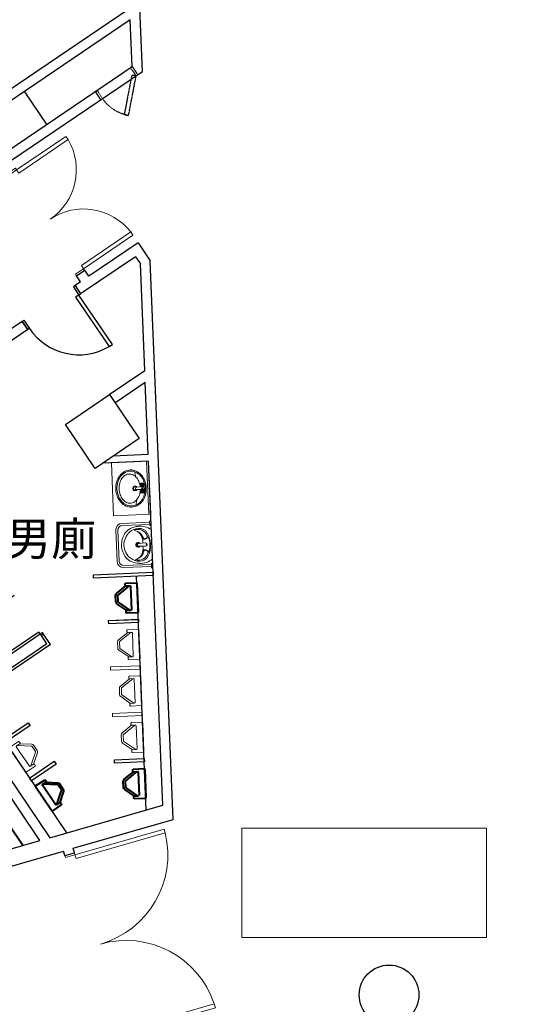
# Model space of a CAD drawing. Units: millimetres. Extents: x -5152 to 168112, y -4448 to 14655.
# Drawn here: x 16545 to 17316, y 7326 to 8809 of the extents above; entities that cross this region are included whole.
import ezdxf

# ---------------------------------------------------------------- set-up
doc = ezdxf.new("R2010")
doc.units = ezdxf.units.MM
doc.linetypes.add('11', pattern=[0.15, 0.1, -0.05])
for name, color, linetype in [('A-ARCH-001', 1, 'Continuous'), ('COLUMN6', 6, 'Continuous'), ('DOOR', 4, 'Continuous'), ('DTOILET', 4, 'Continuous'), ('WALL', 2, 'Continuous'), ('WC', 5, 'Continuous'), ('字', 168, 'Continuous')]:
    doc.layers.add(name, color=color, linetype=linetype)
doc.layers.add('BODY', color=7, linetype='Continuous', lineweight=40)

# ---------------------------------------------------------------- blocks, each defined once
blk = doc.blocks.new('col-1f')
at = {"layer": 'COLUMN6'}
blk.add_lwpolyline([(69780.2, -14809), (69735.3, -14742.8), (69801.6, -14697.9), (69846.4, -14764.1)], close=True, dxfattribs=at)
blk.add_circle((70223.1, -15602.2), 45, dxfattribs=at)
blk = doc.blocks.new('d90')
at = {"layer": 'DOOR'}
for p, q in [((2487.6, 1334.1), (2481.6, 1334.1)), ((2481.6, 1334.1), (2481.6, 1244.3)), ((2487.6, 1244.3), (2487.6, 1334.1)), ((2481.6, 1244.3), (2487.6, 1244.3))]:
    blk.add_line(p, q, dxfattribs=at)
at = {"layer": 'DOOR', "color": 2}
for points in [[(2478.5, 1229.3), (2481.6, 1229.3), (2481.6, 1244.3), (2478.5, 1244.3)], [(2574.6, 1229.3), (2571.6, 1229.3), (2571.6, 1244.3), (2574.6, 1244.3)]]:
    blk.add_lwpolyline(points, dxfattribs=at)
at = {"layer": 'DOOR'}
blk.add_arc((2481.6, 1244.3), 90, 0, 86.1775, dxfattribs=at)
at = {"layer": 'WALL', "color": 2}
for p, q in [((2478.5, 1229.3), (2478.5, 1244.3)), ((2574.6, 1244.3), (2574.6, 1229.3))]:
    blk.add_line(p, q, dxfattribs=at)
blk = doc.blocks.new('d140x2')
at = {"layer": 'DOOR', "lineweight": 0}
for p, q in [((354, 1384.2), (348, 1384.2)), ((348, 1384.2), (348, 1244.3)), ((354, 1244.3), (354, 1384.2)), ((622, 1244.3), (622, 1384.2)), ((622, 1384.2), (628, 1384.2)), ((628, 1384.2), (628, 1244.3)), ((348, 1244.3), (354, 1244.3)), ((628, 1244.3), (622, 1244.3))]:
    blk.add_line(p, q, dxfattribs=at)
at = {"layer": 'DOOR', "color": 2, "lineweight": 0}
for points in [[(344.9, 1229.3), (348, 1229.3), (348, 1244.3), (344.9, 1244.3)], [(631, 1229.3), (628, 1229.3), (628, 1244.3), (631, 1244.3)]]:
    blk.add_lwpolyline(points, dxfattribs=at)
at = {"layer": 'DOOR', "lineweight": 0}
for centre, start, end in [((348, 1244.3), 0, 87.5438), ((628, 1244.3), 92.4563, 180)]:
    blk.add_arc(centre, 140, start, end, dxfattribs=at)
at = {"layer": 'WALL', "lineweight": 0}
for p, q in [((344.9, 1229.3), (344.9, 1244.3)), ((631, 1244.3), (631, 1229.3))]:
    blk.add_line(p, q, dxfattribs=at)
blk = doc.blocks.new('TOL00123')
at = {"layer": 'BODY', "lineweight": 0, "extrusion": (-1.02316e-16, 6.7298e-17, -1)}
for p, q in [((19401.7, 27116.4), (19384.2, 27102.9)), ((19401.7, 27116.4), (19384.2, 27102.9)), ((19396.7, 27116.3), (19402.7, 27116.4)), ((19396.7, 27116.3), (19402.7, 27116.4)), ((19403.7, 27115.4), (19404.2, 27080.4)), ((19403.7, 27115.4), (19404.2, 27080.4)), ((19383.9, 27102.1), (19384, 27093.1)), ((19383.9, 27102.1), (19384, 27093.1)), ((19384.4, 27092.3), (19402.2, 27079.4)), ((19384.4, 27092.3), (19402.2, 27079.4)), ((19403.2, 27079.4), (19397.2, 27079.3)), ((19403.2, 27079.4), (19397.2, 27079.3))]:
    blk.add_line(p, q, dxfattribs=at)
for centre, start, end in [((-19402.7, 27115.4), 89.186, 179.186), ((-19402.7, 27115.4), 89.186, 179.186), ((-19384.9, 27102.1), 359.186, 52.3161), ((-19384.9, 27102.1), 359.186, 52.3161), ((-19385, 27093.1), 306.0559, 359.186), ((-19385, 27093.1), 306.0559, 359.186)]:
    blk.add_arc(centre, 1, start, end, dxfattribs=at)
at = {"layer": 'BODY', "lineweight": 0, "extrusion": (-1.00363e-16, -7.01776e-17, -1)}
blk.add_arc((-19403.2, 27080.4), 1, 179.186, 269.186, dxfattribs=at)
blk.add_arc((-19403.2, 27080.4), 1, 179.186, 269.186, dxfattribs=at)
at = {"layer": 'BODY', "lineweight": 0}
for points, invisible_edges in [([(19380.9, 27102.1), (19382.4, 27105.3), (19396.7, 27116.3)], 13), ([(19395.6, 27117.3), (19395.6, 27119.3), (19395.7, 27119.8)], 12), ([(19396.7, 27116.3), (19395.8, 27116.8), (19395.6, 27117.3)], 13), ([(19395.7, 27119.8), (19396.1, 27120.1), (19396.6, 27120.3)], 12), ([(19396.7, 27116.3), (19396.2, 27116.4), (19395.8, 27116.8)], 12), ([(19396.6, 27120.3), (19412.6, 27120.5), (19413.1, 27120.4)], 12), ([(19413.1, 27120.4), (19413.5, 27120), (19413.6, 27119.5)], 12), ([(19413.6, 27119.5), (19414.2, 27076.5), (19414.1, 27076)], 12), ([(19380.9, 27102.1), (19381.3, 27103.9), (19382.4, 27105.3)], 12), ([(19381.4, 27091.3), (19381, 27093.1), (19380.9, 27102.1)], 12), ([(19397.2, 27079.3), (19382.6, 27089.9), (19381.4, 27091.3)], 12), ([(19396.2, 27076.3), (19396.2, 27078.3), (19396.3, 27078.8)], 12), ([(19396.7, 27075.4), (19396.4, 27075.8), (19396.2, 27076.3)], 12), ([(19396.3, 27078.8), (19396.7, 27079.1), (19397.2, 27079.3)], 12), ([(19413.2, 27075.5), (19397.2, 27075.3), (19396.7, 27075.4)], 12), ([(19414.1, 27076), (19413.7, 27075.7), (19413.2, 27075.5)], 12)]:
    blk.add_3dface(points, dxfattribs=dict(at, invisible_edges=invisible_edges))
at = {"layer": 'WC', "linetype": 'Continuous', "lineweight": 0, "invisible_edges": 12}
for points in [[(19368.5, 27129.9), (19368.4, 27134.9), (19413.4, 27135.5)], [(19413.4, 27135.5), (19413.5, 27130.5), (19368.5, 27129.9)], [(19369.5, 27059.9), (19369.4, 27064.9), (19414.4, 27065.5)], [(19414.4, 27065.5), (19414.5, 27060.5), (19369.5, 27059.9)]]:
    blk.add_3dface(points, dxfattribs=at)
blk = doc.blocks.new('T003-A')
at = {"layer": 'BODY', "lineweight": 0}
for p, q in [((0, 0), (0, -56)), ((0, 0), (80, 0)), ((80, 0), (80, -56)), ((0, -3), (80, -3)), ((32.5, -8.5), (47.5, -8.5)), ((32.5, -8.5), (32.5, -13.5)), ((32.5, -11), (37.5, -11)), ((32.5, -13.5), (37.9, -13.5)), ((33.2, -12.8), (36.8, -9.2)), ((36.8, -12.8), (33.2, -9.2)), ((35, -8.5), (35, -13.5)), ((38.4, -19.6), (37.5, -8.5)), ((41.6, -19.6), (42.5, -8.5)), ((42.1, -13.5), (47.5, -13.5)), ((42.5, -11), (47.5, -11)), ((43.2, -12.8), (46.8, -9.2)), ((46.8, -12.8), (43.2, -9.2)), ((45, -8.5), (45, -13.5)), ((47.5, -8.5), (47.5, -13.5)), ((14.8, -22), (22.8, -20)), ((57.2, -20), (65.2, -22)), ((0, -56), (80, -56))]:
    blk.add_line(p, q, dxfattribs=at)
for points in [[(40, -51, 0.082174), (50.9, -49.2, 0.090171), (59.8, -44.3, 0.104396), (66, -36.6, 0.117296), (68, -28, 0.117296), (66, -19.4, 0.104396), (59.8, -11.7, 0.090171), (50.9, -6.8, 0.082174), (40, -5, 0.082174), (29.1, -6.8, 0.090171), (20.2, -11.7, 0.104396), (14, -19.4, 0.117296), (12, -28, 0.117296), (14, -36.6, 0.104396), (20.2, -44.3, 0.090171), (29.1, -49.2, 0.082174)], [(40, -49.3, 0.082174), (50.4, -47.6, 0.090171), (58.7, -42.9, 0.104396), (64.4, -35.8, 0.117296), (66.3, -28, 0.117296), (64.4, -20.2, 0.104396), (58.7, -13.1, 0.090171), (50.4, -8.4, 0.082174), (40, -6.7, 0.082174), (29.6, -8.4, 0.090171), (21.3, -13.1, 0.104396), (15.6, -20.2, 0.117296), (13.7, -28, 0.117296), (15.6, -35.8, 0.104396), (21.3, -42.9, 0.090171), (29.6, -47.6, 0.082174)]]:
    blk.add_lwpolyline(points, format="xyb", close=True, dxfattribs=at)
for points in [[(37.9, -14.1, 0.056073), (31.3, -15.3, 0.084248), (24.4, -18.7, 0.106469), (19.5, -24.2, 0.130159), (18, -30, 0.130159), (19.5, -35.8, 0.106469), (24.4, -41.3, 0.084248), (31.3, -44.7, 0.073281), (40, -46, 0.073281)], [(40, -46, 0.073281), (48.7, -44.7, 0.084248), (55.6, -41.3, 0.106469), (60.5, -35.8, 0.130159), (62, -30, 0.130159), (60.5, -24.2, 0.106469), (55.6, -18.7, 0.084248), (48.7, -15.3, 0.056073), (42.1, -14.1, 0.073281)]]:
    blk.add_lwpolyline(points, format="xyb", dxfattribs=at)
for centre, radius in [((35, -11), 2.5), ((40.1, -11), 1), ((45, -11), 2.5)]:
    blk.add_circle(centre, radius, dxfattribs=at)
for centre, radius, start, end in [((40, -22), 3.5, 118.7783, 61.2217), ((40, -22), 2.5, 129.0728, 50.9272), ((40, -19.6), 1.63, 180, 0)]:
    blk.add_arc(centre, radius, start, end, dxfattribs=at)
blk = doc.blocks.new('936')
at = {"lineweight": 0}
for p, q in [((-20, -120), (-25, -12)), ((20, -120), (25, -12))]:
    blk.add_line(p, q, dxfattribs=at)
for centre, radius, start, end in [((0, -14), 25.2, 4.1682, 175.8318), ((0, -113), 21.6, 199.0457, 340.9543)]:
    blk.add_arc(centre, radius, start, end, dxfattribs=at)
blk.add_ellipse((0, 0), major_axis=(0, -4.03), ratio=0.680032, dxfattribs=at)
blk = doc.blocks.new('A$C26B52984')
at = {"layer": 'BODY', "lineweight": 0}
for p, q in [((132, 536), (573, 536)), ((329, 400), (292, 400)), ((413, 400), (376, 400))]:
    blk.add_line(p, q, dxfattribs=at)
for centre, radius, start, end in [((376, 356), 304, 143.5702, 183.6576), ((240, 353), 135, 116.5292, 184.4497), ((274, 326), 154, 111.4811, 198.9839), ((353, 135), 381, 62.9613, 117.0387), ((226, 430), 41, 5.923, 102.5862), ((353, 241), 266, 63.4031, 116.5969), ((214, 422), 60, 359.0979, 70.7738), ((491, 422), 60, 109.2262, 180.9021), ((479, 430), 41, 77.4138, 174.077), ((431, 326), 154, 341.0161, 68.5189), ((465, 353), 135, 355.5503, 63.4708), ((329, 356), 304, 356.3424, 36.4298), ((349, 343), 275, 181.3744, 229.3005), ((307, 341), 202, 179.5671, 221.2459), ((292, 229), 171, 90, 164.1573), ((281, 266), 145, 103.5884, 150.5854), ((273, 261), 140, 99.3762, 147.1853), ((237, 435), 30.1, 290.4989, 358.3639), ((252, 421), 21.9, 265.6202, 0.9137), ((353, 329), 36.8, 125.7806, 54.2194), ((353, 329), 23.3, 152.4304, 27.5696), ((413, 229), 171, 15.8427, 90), ((453, 421), 21.9, 179.0863, 274.3798), ((468, 435), 30.1, 181.6361, 249.5011), ((432, 261), 140, 32.8147, 80.6238), ((424, 266), 145, 29.4146, 76.4116), ((356, 343), 275, 310.6995, 358.6256), ((398, 341), 202, 318.7541, 0.4329), ((361, 385), 272, 220.6954, 268.1871), ((344, 385), 272, 271.8129, 319.3046), ((370, 450), 374, 237.542, 267.3631), ((335, 450), 374, 272.6369, 302.458)]:
    blk.add_arc(centre, radius, start, end, dxfattribs=at)
at = {"layer": 'DTOILET', "lineweight": 0}
for p, q in [((0, 520), (0, 536)), ((70, 536), (0, 536)), ((4, 516), (66, 516)), ((19, 100), (19, 516)), ((51, 100), (51, 516)), ((70, 520), (70, 536)), ((635, 520), (635, 536)), ((705, 536), (635, 536)), ((639, 516), (701, 516)), ((654, 100), (654, 516)), ((686, 100), (686, 516)), ((705, 520), (705, 536)), ((119, 32), (586, 32)), ((119, 0), (586, 0))]:
    blk.add_line(p, q, dxfattribs=at)
for centre, radius, start, end in [((4, 520), 4, 180, 270), ((66, 520), 4, 270, 360), ((639, 520), 4, 180, 270), ((701, 520), 4, 270, 360), ((119, 100), 100, 180, 270), ((119, 100), 68, 180, 270), ((586, 100), 100, 270, 360), ((586, 100), 68, 270, 360)]:
    blk.add_arc(centre, radius, start, end, dxfattribs=at)
at = {"layer": 'BODY', "lineweight": 0}
blk.add_blockref('936', (353, 452), dxfattribs=at)
blk = doc.blocks.new('d90x2')
at = {"layer": 'DOOR', "lineweight": 0}
for p, q in [((1521.2, 1334.1), (1515.2, 1334.1)), ((1515.2, 1334.1), (1515.2, 1244.3)), ((1521.2, 1244.3), (1521.2, 1334.1)), ((1689.2, 1244.3), (1689.2, 1334.1)), ((1689.2, 1334.1), (1695.2, 1334.1)), ((1695.2, 1334.1), (1695.2, 1244.3)), ((1515.2, 1244.3), (1521.2, 1244.3)), ((1695.2, 1244.3), (1689.2, 1244.3))]:
    blk.add_line(p, q, dxfattribs=at)
at = {"layer": 'DOOR', "color": 2, "lineweight": 0}
for points in [[(1512.1, 1229.3), (1515.2, 1229.3), (1515.2, 1244.3), (1512.1, 1244.3)], [(1698.2, 1229.3), (1695.2, 1229.3), (1695.2, 1244.3), (1698.2, 1244.3)]]:
    blk.add_lwpolyline(points, dxfattribs=at)
at = {"layer": 'DOOR', "lineweight": 0}
for centre, start, end in [((1515.2, 1244.3), 0, 86.1775), ((1695.2, 1244.3), 93.8226, 180)]:
    blk.add_arc(centre, 90, start, end, dxfattribs=at)
at = {"layer": 'WALL', "lineweight": 0}
for p, q in [((1512.1, 1229.3), (1512.1, 1244.3)), ((1698.2, 1244.3), (1698.2, 1229.3))]:
    blk.add_line(p, q, dxfattribs=at)
blk = doc.blocks.new('d23')
at = {"layer": 'DOOR', "linetype": '11'}
for p, q in [((30875, -2581.2), (30906.2, -2529.2)), ((30911.9, -2532.6), (30880.7, -2584.6)), ((30906.2, -2529.2), (30911.9, -2532.6)), ((30880.7, -2584.6), (30875, -2581.2))]:
    blk.add_line(p, q, dxfattribs=at)
at = {"layer": 'DOOR', "color": 2, "linetype": '11'}
for points in [[(30851.2, -2526.1), (30851.9, -2529), (30866.5, -2525.3), (30865.7, -2522.4)], [(30866.9, -2591.3), (30866.1, -2588.3), (30880.7, -2584.6), (30881.4, -2587.6)]]:
    blk.add_lwpolyline(points, dxfattribs=at)
at = {"layer": 'DOOR', "linetype": '11'}
blk.add_arc((30880.4, -2583.4), 59.7, 58.1985, 104.5951, dxfattribs=at)
at = {"layer": 'WALL', "linetype": '11'}
for p, q in [((30865.7, -2522.4), (30851.2, -2526.1)), ((30866.9, -2591.3), (30881.4, -2587.6))]:
    blk.add_line(p, q, dxfattribs=at)
blk = doc.blocks.new('DOORD1')
for p, q in [((0.05, 1), (0, 1)), ((0, 1), (0, 0)), ((0.05, 0), (0.05, 1)), ((0, 0), (0.05, 0))]:
    blk.add_line(p, q)
at = {"color": 0}
blk.add_arc((-0.002, -0.001), 1.002, 0.0519, 87.0105, dxfattribs=at)

msp = doc.modelspace()

# ---------------------------------------------------------------- linework, layer by layer
for p, q in [((16728.2, 8415.1, 0), (16728.2, 8415.1, 0)), ((16628.7, 8408.2, 0), (16637.1, 8395.7, 0)), ((16645.4, 8401.4, 0), (16645.4, 8401.4, 0)), ((16645.4, 8401.4, 0), (16645.4, 8401.3, 0)), ((16613.3, 7549.7, 0), (16627.7, 7553.8, 0))]:
    msp.add_line(p, q)
at = {"linetype": 'Continuous', "invisible_edges": 12}
for points in [[(16679.4, 7898.6, 0), (16679.2, 7903.6, 0), (16724.2, 7905.4, 0)], [(16724.2, 7905.4, 0), (16724.4, 7900.5, 0), (16679.4, 7898.6, 0)]]:
    msp.add_3dface(points, dxfattribs=at)
at = {"invisible_edges": 12}
for points in [[(16523.5, 7720.1, 0), (16520.7, 7724.3, 0), (16558, 7749.5, 0)], [(16558, 7749.5, 0), (16560.8, 7745.4, 0), (16523.5, 7720.1, 0)]]:
    msp.add_3dface(points, dxfattribs=at)
at = {"layer": 'A-ARCH-001'}
for p, q in [((16403, 8617.5, 0), (16711.2, 8826.3, 0)), ((16711.9, 8808.7, 0), (16465, 8641.4, 0)), ((16552.5, 8700.2, 0), (16586.2, 8650.6, 0)), ((16575.5, 7572.1, 0), (15951.7, 8493, 0)), ((16723.8, 8472.5, 0), (16649.4, 8422.2, 0)), ((16719.8, 8451.7, 0), (16637.1, 8395.7, 0)), ((16733.8, 8280.3, 0), (16727.1, 8440.8, 0)), ((16776.7, 7603.8, 0), (16741.9, 8445.7, 0)), ((16649.4, 8422.2, 0), (16643.3, 8431.2, 0)), ((16637, 8413.8, 0), (16628.7, 8408.2, 0)), ((16637, 8413.8, 0), (16630.9, 8422.8, 0)), ((16549.2, 8354.3, 0), (16216.5, 8128.9, 0)), ((16557.6, 8341.9, 0), (16224.9, 8116.5, 0)), ((16680.3, 8244.1, 0), (16733.8, 8280.3, 0)), ((16688.7, 8231.6, 0), (16734.5, 8262.6, 0)), ((16739, 8153.6, 0), (16734.5, 8262.6, 0)), ((16739.4, 8143.6, 0), (16670.4, 8140.7, 0)), ((16739, 8153.6, 0), (16686.1, 8151.4, 0)), ((16760.8, 7625.3, 0), (16739.4, 8143.6, 0)), ((16224.9, 8116.5, 0), (16590.6, 7576.5, 0)), ((16590.6, 7576.5, 0), (16760.8, 7625.3, 0)), ((16625.8, 7560.6, 0), (16776.7, 7603.8, 0)), ((16152.7, 7450.9, 0), (16575.5, 7572.1, 0)), ((16155, 7425.5, 0), (16611.4, 7556.4, 0)), ((16613.3, 7549.7, 0), (16611.4, 7556.4, 0)), ((16627.7, 7553.8, 0), (16625.8, 7560.6, 0))]:
    msp.add_line(p, q, dxfattribs=at)
at = {"layer": 'A-ARCH-001', "extrusion": (-4.54312e-17, -1.13726e-16, -1)}
for p, q in [((16498.6, 8591.7, 0), (16714.9, 8738.3, 0)), ((16531.6, 8596, 0), (16730.2, 8730.5, 0)), ((16630.9, 8422.8, 0), (16643.3, 8431.2, 0))]:
    msp.add_line(p, q, dxfattribs=at)
at = {"layer": 'A-ARCH-001', "extrusion": (-1.22465e-16, -1.53852e-20, -1)}
msp.add_line((16549.2, 8354.3, 0), (16557.6, 8341.9, 0), dxfattribs=at)
at = {"layer": 'A-ARCH-001', "elevation": 0}
for points in [[(16730.2, 8730.5), (16725.2, 8850.2), (16573.9, 9073.6)], [(16714.9, 8738.2), (16711.9, 8808.7)], [(16723.8, 8472.5), (16741.9, 8445.7)], [(16719.8, 8451.7), (16727.1, 8440.8)]]:
    msp.add_lwpolyline(points, dxfattribs=at)
at = {"layer": 'BODY', "extrusion": (-1.04098e-16, 6.45076e-17, -1)}
for p, q in [((16710.1, 7955.9, 0), (16693.1, 7942, 0)), ((16710.1, 7955.9, 0), (16693.1, 7942, 0)), ((16705.1, 7955.7, 0), (16711.1, 7956, 0)), ((16705.1, 7955.7, 0), (16711.1, 7956, 0)), ((16712.1, 7955, 0), (16713.6, 7920, 0)), ((16712.1, 7955, 0), (16713.6, 7920, 0)), ((16692.7, 7941.2, 0), (16693.1, 7932.2, 0)), ((16692.7, 7941.2, 0), (16693.1, 7932.2, 0)), ((16693.5, 7931.4, 0), (16711.6, 7918.9, 0)), ((16693.5, 7931.4, 0), (16711.6, 7918.9, 0)), ((16712.6, 7919, 0), (16706.6, 7918.7, 0)), ((16712.6, 7919, 0), (16706.6, 7918.7, 0)), ((16721.8, 7676.2, 0), (16704.7, 7662.2, 0)), ((16721.8, 7676.2, 0), (16704.7, 7662.2, 0)), ((16716.8, 7675.9, 0), (16722.8, 7676.2, 0)), ((16716.8, 7675.9, 0), (16722.8, 7676.2, 0)), ((16723.8, 7675.2, 0), (16725.3, 7640.3, 0)), ((16723.8, 7675.2, 0), (16725.3, 7640.3, 0)), ((16704.4, 7661.4, 0), (16704.7, 7652.4, 0)), ((16704.4, 7661.4, 0), (16704.7, 7652.4, 0)), ((16705.2, 7651.6, 0), (16723.3, 7639.2, 0)), ((16705.2, 7651.6, 0), (16723.3, 7639.2, 0)), ((16724.3, 7639.2, 0), (16718.3, 7639, 0)), ((16724.3, 7639.2, 0), (16718.3, 7639, 0))]:
    msp.add_line(p, q, dxfattribs=at)
at = {"layer": 'BODY', "extrusion": (1.22465e-16, -3.07328e-20, -1)}
msp.add_line((16550, 7564.8, 0), (16458.2, 7700.5, 0), dxfattribs=at)
at = {"layer": 'BODY', "extrusion": (1.22465e-16, -7.80226e-20, -1)}
for p, q in [((16599.1, 7626.4, 0), (16579.5, 7655.4, 0)), ((16599.1, 7626.4, 0), (16579.5, 7655.4, 0)), ((16579.8, 7656.8, 0), (16584.7, 7660.1, 0)), ((16579.8, 7656.8, 0), (16584.7, 7660.1, 0)), ((16602.6, 7656.3, 0), (16580.6, 7657.3, 0)), ((16602.6, 7656.3, 0), (16580.6, 7657.3, 0)), ((16608.4, 7648.4, 0), (16603.3, 7655.8, 0)), ((16608.4, 7648.4, 0), (16603.3, 7655.8, 0)), ((16601.3, 7626.7, 0), (16608.5, 7647.5, 0)), ((16601.3, 7626.7, 0), (16608.5, 7647.5, 0)), ((16605.5, 7629.5, 0), (16600.5, 7626.1, 0)), ((16605.5, 7629.5, 0), (16600.5, 7626.1, 0))]:
    msp.add_line(p, q, dxfattribs=at)
at = {"layer": 'BODY', "extrusion": (-1.04098e-16, 6.45076e-17, -1)}
for centre, start, end in [((-16711.1, 7955, 0), 87.637, 177.637), ((-16711.1, 7955, 0), 87.637, 177.637), ((-16693.7, 7941.2, 0), 357.637, 50.7671), ((-16693.7, 7941.2, 0), 357.637, 50.7671), ((-16694.1, 7932.2, 0), 304.5069, 357.637), ((-16694.1, 7932.2, 0), 304.5069, 357.637), ((-16722.8, 7675.2, 0), 87.637, 177.637), ((-16722.8, 7675.2, 0), 87.637, 177.637), ((-16705.4, 7661.5, 0), 357.637, 50.7671), ((-16705.4, 7661.5, 0), 357.637, 50.7671), ((-16723.6, 7656.9, 0), 177.637, 267.637), ((-16723.6, 7656.9, 0), 177.637, 267.637), ((-16705.7, 7652.5, 0), 304.5069, 357.637), ((-16705.7, 7652.5, 0), 304.5069, 357.637)]:
    msp.add_arc(centre, 1, start, end, dxfattribs=at)
at = {"layer": 'BODY', "extrusion": (-9.84292e-17, -7.28649e-17, -1)}
msp.add_arc((-16712.6, 7920, 0), 1, 177.637, 267.637, dxfattribs=at)
msp.add_arc((-16712.6, 7920, 0), 1, 177.637, 267.637, dxfattribs=at)
at = {"layer": 'BODY', "extrusion": (4.53584e-17, 1.13755e-16, -1)}
msp.add_arc((-16580.3, 7655.9, 0), 1, 325.8878, 55.8878, dxfattribs=at)
msp.add_arc((-16580.3, 7655.9, 0), 1, 325.8878, 55.8878, dxfattribs=at)
at = {"layer": 'BODY', "extrusion": (1.22465e-16, -7.80226e-20, -1)}
for centre, start, end in [((-16602.5, 7655.3, 0), 92.7577, 145.8878), ((-16602.5, 7655.3, 0), 92.7577, 145.8878), ((-16607.6, 7647.8, 0), 145.8878, 199.0179), ((-16607.6, 7647.8, 0), 145.8878, 199.0179), ((-16600, 7627, 0), 235.8878, 325.8878), ((-16600, 7627, 0), 235.8878, 325.8878)]:
    msp.add_arc(centre, 1, start, end, dxfattribs=at)
at = {"layer": 'BODY'}
for points, invisible_edges in [([(16689.7, 7941.1, 0), (16691.2, 7944.3, 0), (16705.1, 7955.7, 0)], 13), ([(16704.1, 7956.7, 0), (16704, 7958.7, 0), (16704.1, 7959.2, 0)], 12), ([(16704.1, 7959.2, 0), (16704.5, 7959.5, 0), (16704.9, 7959.7, 0)], 12), ([(16705.1, 7955.7, 0), (16704.2, 7956.2, 0), (16704.1, 7956.7, 0)], 13), ([(16705.1, 7955.7, 0), (16704.6, 7955.8, 0), (16704.2, 7956.2, 0)], 12), ([(16704.9, 7959.7, 0), (16720.9, 7960.4, 0), (16721.4, 7960.2, 0)], 12), ([(16721.4, 7960.2, 0), (16721.8, 7959.9, 0), (16722, 7959.4, 0)], 12), ([(16722, 7959.4, 0), (16723.7, 7916.4, 0), (16723.6, 7915.9, 0)], 12), ([(16689.7, 7941.1, 0), (16690.1, 7942.9, 0), (16691.2, 7944.3, 0)], 12), ([(16690.6, 7930.3, 0), (16690.1, 7932.1, 0), (16689.7, 7941.1, 0)], 12), ([(16706.6, 7918.7, 0), (16691.8, 7928.9, 0), (16690.6, 7930.3, 0)], 12), ([(16705.8, 7915.7, 0), (16705.7, 7917.7, 0), (16705.8, 7918.2, 0)], 12), ([(16705.8, 7918.2, 0), (16706.1, 7918.6, 0), (16706.6, 7918.7, 0)], 12), ([(16706.3, 7914.9, 0), (16705.9, 7915.2, 0), (16705.8, 7915.7, 0)], 12), ([(16722.8, 7915.4, 0), (16706.8, 7914.7, 0), (16706.3, 7914.9, 0)], 12), ([(16723.6, 7915.9, 0), (16723.3, 7915.6, 0), (16722.8, 7915.4, 0)], 12), ([(16701.4, 7661.3, 0), (16702.8, 7664.6, 0), (16716.8, 7675.9, 0)], 13), ([(16715.7, 7676.9, 0), (16715.7, 7678.9, 0), (16715.8, 7679.4, 0)], 12), ([(16716.8, 7675.9, 0), (16715.9, 7676.4, 0), (16715.7, 7676.9, 0)], 13), ([(16715.8, 7679.4, 0), (16716.1, 7679.8, 0), (16716.6, 7679.9, 0)], 12), ([(16716.8, 7675.9, 0), (16716.3, 7676.1, 0), (16715.9, 7676.4, 0)], 12), ([(16716.6, 7679.9, 0), (16732.6, 7680.6, 0), (16733.1, 7680.5, 0)], 12), ([(16733.1, 7680.5, 0), (16733.5, 7680.1, 0), (16733.6, 7679.6, 0)], 12), ([(16733.6, 7679.6, 0), (16735.4, 7636.7, 0), (16735.3, 7636.2, 0)], 12), ([(16568.8, 7653.6, 0), (16568.9, 7654.1, 0), (16569.2, 7654.5, 0)], 12), ([(16593.1, 7617.5, 0), (16569, 7653.1, 0), (16568.8, 7653.6, 0)], 12), ([(16569.2, 7654.5, 0), (16582.5, 7663.4, 0), (16583, 7663.6, 0)], 12), ([(16583, 7663.6, 0), (16583.5, 7663.5, 0), (16583.9, 7663.2, 0)], 12), ([(16583.9, 7663.2, 0), (16585, 7661.5, 0), (16585.2, 7661, 0)], 12), ([(16585.2, 7661, 0), (16585.1, 7660.5, 0), (16584.7, 7660.1, 0)], 12), ([(16584.7, 7660.1, 0), (16602.7, 7659.3, 0), (16604.5, 7658.7, 0)], 12), ([(16604.5, 7658.7, 0), (16605.8, 7657.5, 0), (16610.9, 7650.1, 0)], 12), ([(16701.4, 7661.3, 0), (16701.7, 7663.1, 0), (16702.8, 7664.6, 0)], 12), ([(16702.2, 7650.5, 0), (16701.7, 7652.3, 0), (16701.4, 7661.3, 0)], 12), ([(16610.9, 7650.1, 0), (16611.3, 7646.5, 0), (16605.5, 7629.5, 0)], 13), ([(16610.9, 7650.1, 0), (16611.5, 7648.3, 0), (16611.3, 7646.5, 0)], 12), ([(16718.3, 7639, 0), (16703.5, 7649.2, 0), (16702.2, 7650.5, 0)], 12), ([(16717.5, 7638.4, 0), (16717.8, 7638.8, 0), (16718.3, 7639, 0)], 12), ([(16607.7, 7626.2, 0), (16594.5, 7617.2, 0), (16594, 7617, 0)], 12), ([(16605.5, 7629.5, 0), (16606, 7629.7, 0), (16606.5, 7629.6, 0)], 12), ([(16605.5, 7629.5, 0), (16606.5, 7629.6, 0), (16606.9, 7629.2, 0)], 13), ([(16606.9, 7629.2, 0), (16608, 7627.6, 0), (16608.2, 7627.1, 0)], 12), ([(16608.2, 7627.1, 0), (16608.1, 7626.6, 0), (16607.7, 7626.2, 0)], 12), ([(16717.4, 7635.9, 0), (16717.3, 7637.9, 0), (16717.5, 7638.4, 0)], 12), ([(16718, 7635.1, 0), (16717.6, 7635.4, 0), (16717.4, 7635.9, 0)], 12), ([(16734.5, 7635.6, 0), (16718.5, 7635, 0), (16718, 7635.1, 0)], 12), ([(16735.3, 7636.2, 0), (16734.9, 7635.8, 0), (16734.5, 7635.6, 0)], 12), ([(16594, 7617, 0), (16593.5, 7617.1, 0), (16593.1, 7617.5, 0)], 12)]:
    msp.add_3dface(points, dxfattribs=dict(at, invisible_edges=invisible_edges))
at = {"layer": 'DOOR', "color": 2}
for p, q in [((16736.1, 7618.2, 0), (16721.5, 7970.4, 0)), ((16476.6, 7789.4, 0), (16615.9, 7583.7, 0))]:
    msp.add_line(p, q, dxfattribs=at)
at = {"layer": 'DOOR', "color": 2, "extrusion": (-1.1046e-16, -5.28797e-17, -1)}
msp.add_line((16581.2, 7883.2, 0), (16577.9, 7880.9, 0), dxfattribs=at)
at = {"layer": 'DOOR', "color": 2, "elevation": 0}
msp.add_lwpolyline([(16581.2, 7883.2), (16579.6, 7885.7), (16576.2, 7883.4), (16577.9, 7880.9)], dxfattribs=at)
at = {"layer": 'WC', "extrusion": (-1.1046e-16, -5.28797e-17, -1)}
for p, q in [((16586.3, 7868.5, 0), (16577.9, 7880.9, 0)), ((16591.9, 7867.5, 0), (16581.2, 7883.2, 0)), ((16586.3, 7868.5, 0), (16453.9, 7778.8, 0)), ((16591.9, 7867.5, 0), (16456.1, 7775.5, 0)), ((16589.6, 7870.8, 0), (16589.6, 7870.8, 0))]:
    msp.add_line(p, q, dxfattribs=at)
at = {"layer": 'WC', "invisible_edges": 12}
for points in [[(16656.6, 7967.7, 0), (16656.4, 7972.7, 0), (16746.3, 7976.4, 0)], [(16746.3, 7976.4, 0), (16746.5, 7971.4, 0), (16656.6, 7967.7, 0)], [(16562.8, 7662.2, 0), (16560, 7666.3, 0), (16597.3, 7691.6, 0)], [(16597.3, 7691.6, 0), (16600.1, 7687.4, 0), (16562.8, 7662.2, 0)], [(16688.1, 7688.8, 0), (16687.9, 7693.8, 0), (16732.9, 7695.6, 0)], [(16732.9, 7695.6, 0), (16733.1, 7690.6, 0), (16688.1, 7688.8, 0)]]:
    msp.add_3dface(points, dxfattribs=at)
at = {"layer": '字', "color": 10, "lineweight": 5}
msp.add_lwpolyline([(16880, 7591.1), (17248.6, 7591.1), (17248.6, 7426.4), (16880, 7426.4)], close=True, dxfattribs=at)

# ---------------------------------------------------------------- block references
at = {"xscale": -1, "rotation": 138.1768327689848}
msp.add_blockref('d23', (-8015.3, 27390.2, 0), dxfattribs=at)
for name, p, rotation in [('d90', (17991.5, 10815.8, 0), 214.1082978079058), ('TOL00123', (-1948.6, -19744.9), 1.549012707692212), ('TOL00123', (-1945.7, -19814.9), 1.549012707692212), ('d140x2', (15336.5, 7542.4, 0), 285.9999619759683)]:
    msp.add_blockref(name, p, dxfattribs=dict(rotation=rotation))
at = {"linetype": 'Continuous', "extrusion": (2.37417e-17, -1.20141e-16, -1), "xscale": -1, "rotation": 87.63686956334845}
msp.add_blockref('T003-A', (-16739.4, 8143.6, 0), dxfattribs=at)
at = {"linetype": 'Continuous', "xscale": 0.1, "yscale": 0.1, "zscale": 0.1, "rotation": 272.3631393845199}
msp.add_blockref('A$C26B52984', (16689.5, 8051.5, 0), dxfattribs=at)
at = {"layer": 'A-ARCH-001', "rotation": 304.1167992097347}
msp.add_blockref('d90x2', (14660.6, 9139.2, 0), dxfattribs=at)
at = {"layer": 'COLUMN6'}
msp.add_blockref('col-1f', (-53121.2, 22941.9, 0), dxfattribs=at)
at = {"layer": 'DOOR', "xscale": 69.99999999997203, "yscale": 69.99999999997203, "zscale": 69.99999999997203, "rotation": 124.1147021440545}
msp.add_blockref('DOORD1', (16576.2, 7883.4, 0), dxfattribs=at)
at = {"layer": 'WC'}
for p, rotation in [((-1942.8, -19884.8), 1.549012707692212), ((17891.6, 41000.6), 213.2982852442881)]:
    msp.add_blockref('TOL00123', p, dxfattribs=dict(at, rotation=rotation))

# ---------------------------------------------------------------- texts
at = {"layer": '字', "width": 589.478, "attachment_point": 1}
for s, insert, char_height in [('男廁', (16524.5, 8051.7, 0), 50), ('\\pi204.87596;L108\\P\\pi171.70456;設備室', (4429.9, 7598.1, 0), 65), ('\\pi204.75008;L107\\P\\pi128.56705;多功能室', (5171, 7516.5, 0), 65)]:
    msp.add_mtext(s, dxfattribs=dict(at, insert=insert, char_height=char_height))

doc.saveas('drawing.dxf')
